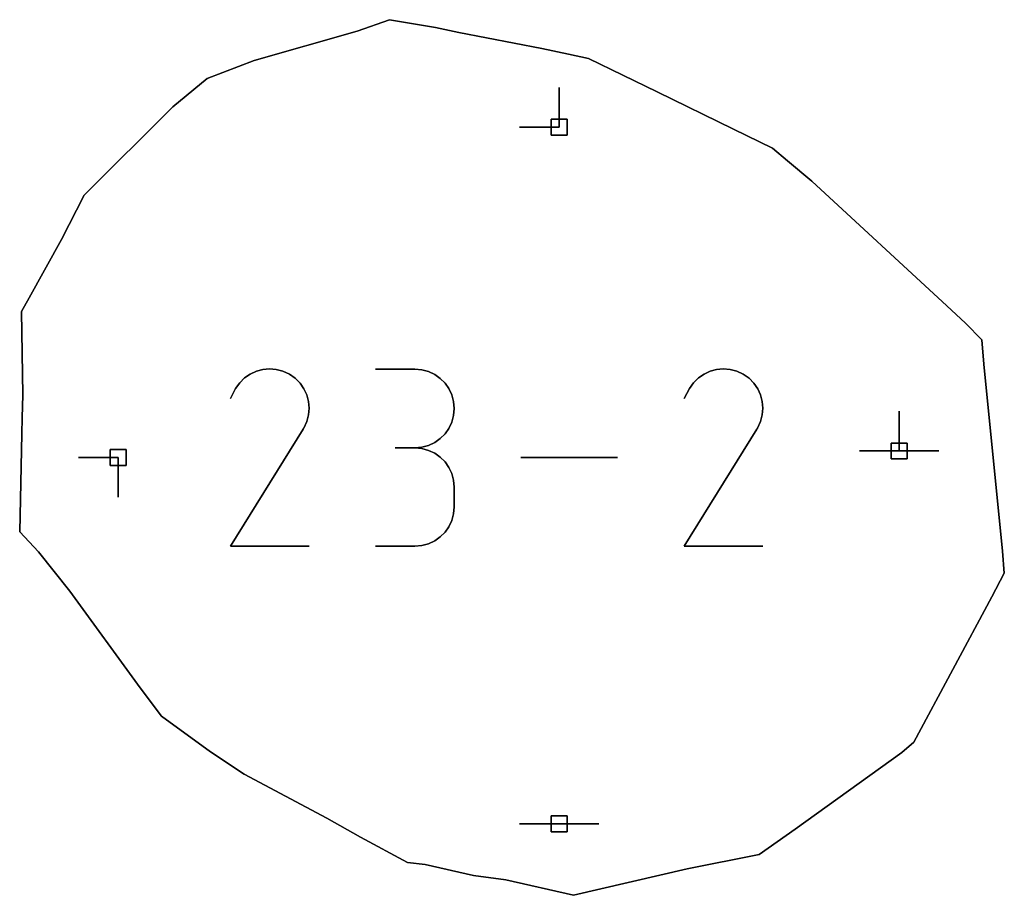
# Model space of a CAD drawing. Units: centimetres. Extents: x 0 to 116, y 0 to 76.
# Drawn here: x 88 to 92, y 35 to 38 of the extents above; entities that cross this region are included whole.
import ezdxf

# ---------------------------------------------------------------- set-up
doc = ezdxf.new("R2010")
doc.units = ezdxf.units.CM
for name, color, linetype, true_color in [('annotation', 178, 'Continuous', 0x000000), ('boundary', 178, 'Continuous', 0x000000), ('hole', 178, 'Continuous', 0x000000)]:
    doc.layers.add(name, color=color, linetype=linetype, true_color=true_color)

msp = doc.modelspace()

# ---------------------------------------------------------------- linework, layer by layer
at = {"layer": 'annotation', "color": 1, "true_color": 0xff0000}
for points in [[(90.175, 38.2519), (90.175, 38.109)], [(90.175, 38.109), (90.175, 38.2519)], [(90.175, 38.2519), (90.175, 38.109)], [(90.175, 38.109), (90.175, 38.2519)], [(90.175, 38.2519), (90.175, 38.109)], [(90.175, 38.109), (90.175, 38.2519)], [(90.175, 38.109), (90.175, 38.2519)], [(90.175, 38.2519), (90.175, 38.109)], [(90.175, 38.109), (90.175, 38.2519)], [(90.175, 38.109), (90.0321, 38.109)], [(90.0321, 38.109), (90.175, 38.109)], [(90.175, 38.109), (90.0321, 38.109)], [(89.0846, 37.23), (89.0626, 37.2198)], [(89.0626, 37.2198), (89.0846, 37.23)], [(89.0846, 37.23), (89.0626, 37.2198)], [(89.1079, 37.2362), (89.0846, 37.23)], [(89.0846, 37.23), (89.1079, 37.2362)], [(89.1079, 37.2362), (89.0846, 37.23)], [(89.132, 37.2385), (89.1079, 37.2362)], [(89.1079, 37.2362), (89.132, 37.2385)], [(89.132, 37.2385), (89.1079, 37.2362)], [(89.1564, 37.2366), (89.132, 37.2385)], [(89.132, 37.2385), (89.1564, 37.2366)], [(89.1564, 37.2366), (89.132, 37.2385)], [(89.1805, 37.2303), (89.1564, 37.2366)], [(89.1564, 37.2366), (89.1805, 37.2303)], [(89.1805, 37.2303), (89.1564, 37.2366)], [(89.2038, 37.2197), (89.1805, 37.2303)], [(89.1805, 37.2303), (89.2038, 37.2197)], [(89.2038, 37.2197), (89.1805, 37.2303)], [(89.6555, 37.2378), (89.5137, 37.2378)], [(89.5137, 37.2378), (89.6555, 37.2378)], [(89.6555, 37.2378), (89.5137, 37.2378)], [(89.6809, 37.2355), (89.6555, 37.2378)], [(89.6555, 37.2378), (89.6809, 37.2355)], [(89.6809, 37.2355), (89.6555, 37.2378)], [(89.7049, 37.2289), (89.6809, 37.2355)], [(89.6809, 37.2355), (89.7049, 37.2289)], [(89.7049, 37.2289), (89.6809, 37.2355)], [(89.727, 37.2184), (89.7049, 37.2289)], [(89.7049, 37.2289), (89.727, 37.2184)], [(89.727, 37.2184), (89.7049, 37.2289)], [(90.7184, 37.23), (90.6964, 37.2198)], [(90.6964, 37.2198), (90.7184, 37.23)], [(90.7184, 37.23), (90.6964, 37.2198)], [(90.7417, 37.2362), (90.7184, 37.23)], [(90.7184, 37.23), (90.7417, 37.2362)], [(90.7417, 37.2362), (90.7184, 37.23)], [(90.7659, 37.2385), (90.7417, 37.2362)], [(90.7417, 37.2362), (90.7659, 37.2385)], [(90.7659, 37.2385), (90.7417, 37.2362)], [(90.7903, 37.2366), (90.7659, 37.2385)], [(90.7659, 37.2385), (90.7903, 37.2366)], [(90.7903, 37.2366), (90.7659, 37.2385)], [(90.8144, 37.2303), (90.7903, 37.2366)], [(90.7903, 37.2366), (90.8144, 37.2303)], [(90.8144, 37.2303), (90.7903, 37.2366)], [(90.8377, 37.2197), (90.8144, 37.2303)], [(90.8144, 37.2303), (90.8377, 37.2197)], [(90.8377, 37.2197), (90.8144, 37.2303)], [(89.0247, 37.1885), (89.01, 37.1675)], [(89.01, 37.1675), (89.0247, 37.1885)], [(89.0247, 37.1885), (89.01, 37.1675)], [(89.0424, 37.206), (89.0247, 37.1885)], [(89.0247, 37.1885), (89.0424, 37.206)], [(89.0424, 37.206), (89.0247, 37.1885)], [(89.0626, 37.2198), (89.0424, 37.206)], [(89.0424, 37.206), (89.0626, 37.2198)], [(89.0626, 37.2198), (89.0424, 37.206)], [(89.2246, 37.2049), (89.2038, 37.2197)], [(89.2038, 37.2197), (89.2246, 37.2049)], [(89.2246, 37.2049), (89.2038, 37.2197)], [(89.2421, 37.1871), (89.2246, 37.2049)], [(89.2246, 37.2049), (89.2421, 37.1871)], [(89.2421, 37.1871), (89.2246, 37.2049)], [(89.7468, 37.2044), (89.727, 37.2184)], [(89.727, 37.2184), (89.7468, 37.2044)], [(89.7468, 37.2044), (89.727, 37.2184)], [(89.7639, 37.1873), (89.7468, 37.2044)], [(89.7468, 37.2044), (89.7639, 37.1873)], [(89.7639, 37.1873), (89.7468, 37.2044)], [(90.6586, 37.1885), (90.6438, 37.1675)], [(90.6438, 37.1675), (90.6586, 37.1885)], [(90.6586, 37.1885), (90.6438, 37.1675)], [(90.6763, 37.206), (90.6586, 37.1885)], [(90.6586, 37.1885), (90.6763, 37.206)], [(90.6763, 37.206), (90.6586, 37.1885)], [(90.6964, 37.2198), (90.6763, 37.206)], [(90.6763, 37.206), (90.6964, 37.2198)], [(90.6964, 37.2198), (90.6763, 37.206)], [(90.8585, 37.2049), (90.8377, 37.2197)], [(90.8377, 37.2197), (90.8585, 37.2049)], [(90.8585, 37.2049), (90.8377, 37.2197)], [(90.8759, 37.1871), (90.8585, 37.2049)], [(90.8585, 37.2049), (90.8759, 37.1871)], [(90.8759, 37.1871), (90.8585, 37.2049)], [(89.01, 37.1675), (88.9914, 37.1318)], [(88.9914, 37.1318), (89.01, 37.1675)], [(89.01, 37.1675), (88.9914, 37.1318)], [(89.2559, 37.167), (89.2421, 37.1871)], [(89.2421, 37.1871), (89.2559, 37.167)], [(89.2559, 37.167), (89.2421, 37.1871)], [(89.266, 37.145), (89.2559, 37.167)], [(89.2559, 37.167), (89.266, 37.145)], [(89.266, 37.145), (89.2559, 37.167)], [(89.7778, 37.1676), (89.7639, 37.1873)], [(89.7639, 37.1873), (89.7778, 37.1676)], [(89.7778, 37.1676), (89.7639, 37.1873)], [(89.7883, 37.1455), (89.7778, 37.1676)], [(89.7778, 37.1676), (89.7883, 37.1455)], [(89.7883, 37.1455), (89.7778, 37.1676)], [(90.6438, 37.1675), (90.6252, 37.1318)], [(90.6252, 37.1318), (90.6438, 37.1675)], [(90.6438, 37.1675), (90.6252, 37.1318)], [(90.8897, 37.167), (90.8759, 37.1871)], [(90.8759, 37.1871), (90.8897, 37.167)], [(90.8897, 37.167), (90.8759, 37.1871)], [(90.8999, 37.145), (90.8897, 37.167)], [(90.8897, 37.167), (90.8999, 37.145)], [(90.8999, 37.145), (90.8897, 37.167)], [(89.2723, 37.1216), (89.266, 37.145)], [(89.266, 37.145), (89.2723, 37.1216)], [(89.2723, 37.1216), (89.266, 37.145)], [(89.2745, 37.0975), (89.2723, 37.1216)], [(89.2723, 37.1216), (89.2745, 37.0975)], [(89.2745, 37.0975), (89.2723, 37.1216)], [(89.7949, 37.1216), (89.7883, 37.1455)], [(89.7883, 37.1455), (89.7949, 37.1216)], [(89.7949, 37.1216), (89.7883, 37.1455)], [(89.7972, 37.0962), (89.7949, 37.1216)], [(89.7949, 37.1216), (89.7972, 37.0962)], [(89.7972, 37.0962), (89.7949, 37.1216)], [(90.9061, 37.1216), (90.8999, 37.145)], [(90.8999, 37.145), (90.9061, 37.1216)], [(90.9061, 37.1216), (90.8999, 37.145)], [(90.9083, 37.0975), (90.9061, 37.1216)], [(90.9061, 37.1216), (90.9083, 37.0975)], [(90.9083, 37.0975), (90.9061, 37.1216)], [(89.2725, 37.0731), (89.2745, 37.0975)], [(89.2745, 37.0975), (89.2725, 37.0731)], [(89.2725, 37.0731), (89.2745, 37.0975)], [(89.7949, 37.0707), (89.7972, 37.0962)], [(89.7972, 37.0962), (89.7949, 37.0707)], [(89.7949, 37.0707), (89.7972, 37.0962)], [(90.9063, 37.0731), (90.9083, 37.0975)], [(90.9083, 37.0975), (90.9063, 37.0731)], [(90.9063, 37.0731), (90.9083, 37.0975)], [(91.3993, 37.0861), (91.3993, 36.9432)], [(91.3993, 36.9432), (91.3993, 37.0861)], [(91.3993, 37.0861), (91.3993, 36.9432)], [(91.3993, 36.9432), (91.3993, 37.0861)], [(91.3993, 37.0861), (91.3993, 36.9432)], [(91.3993, 36.9432), (91.3993, 37.0861)], [(91.3993, 37.0861), (91.3993, 36.9432)], [(91.3993, 36.9432), (91.3993, 37.0861)], [(91.3993, 37.0861), (91.3993, 36.9432)], [(91.3993, 36.9432), (91.3993, 37.0861)], [(91.3993, 37.0861), (91.3993, 36.9432)], [(91.3993, 36.9432), (91.3993, 37.0861)], [(91.3993, 36.9432), (91.3993, 37.0861)], [(91.3993, 37.0861), (91.3993, 36.9432)], [(91.3993, 36.9432), (91.3993, 37.0861)], [(89.2554, 37.0258), (89.2662, 37.049)], [(89.2662, 37.049), (89.2554, 37.0258)], [(89.2554, 37.0258), (89.2662, 37.049)], [(89.2662, 37.049), (89.2725, 37.0731)], [(89.2725, 37.0731), (89.2662, 37.049)], [(89.2662, 37.049), (89.2725, 37.0731)], [(89.7778, 37.0246), (89.7883, 37.0467)], [(89.7883, 37.0467), (89.7778, 37.0246)], [(89.7778, 37.0246), (89.7883, 37.0467)], [(89.7883, 37.0467), (89.7949, 37.0707)], [(89.7949, 37.0707), (89.7883, 37.0467)], [(89.7883, 37.0467), (89.7949, 37.0707)], [(90.8892, 37.0258), (90.9, 37.049)], [(90.9, 37.049), (90.8892, 37.0258)], [(90.8892, 37.0258), (90.9, 37.049)], [(90.9, 37.049), (90.9063, 37.0731)], [(90.9063, 37.0731), (90.9, 37.049)], [(90.9, 37.049), (90.9063, 37.0731)], [(88.991, 36.6003), (89.2528, 37.0219)], [(89.2528, 37.0219), (88.991, 36.6003)], [(88.991, 36.6003), (89.2528, 37.0219)], [(89.2528, 37.0219), (89.2532, 37.0223)], [(89.2532, 37.0223), (89.2528, 37.0219)], [(89.2528, 37.0219), (89.2532, 37.0223)], [(89.2532, 37.0223), (89.2535, 37.0227)], [(89.2535, 37.0227), (89.2532, 37.0223)], [(89.2532, 37.0223), (89.2535, 37.0227)], [(89.2535, 37.0227), (89.2537, 37.0231)], [(89.2537, 37.0231), (89.2535, 37.0227)], [(89.2535, 37.0227), (89.2537, 37.0231)], [(89.2537, 37.0231), (89.254, 37.0235)], [(89.254, 37.0235), (89.2537, 37.0231)], [(89.2537, 37.0231), (89.254, 37.0235)], [(89.254, 37.0235), (89.2543, 37.0239)], [(89.2543, 37.0239), (89.254, 37.0235)], [(89.254, 37.0235), (89.2543, 37.0239)], [(89.2543, 37.0239), (89.2546, 37.0244)], [(89.2546, 37.0244), (89.2543, 37.0239)], [(89.2543, 37.0239), (89.2546, 37.0244)], [(89.2546, 37.0244), (89.2548, 37.0248)], [(89.2548, 37.0248), (89.2546, 37.0244)], [(89.2546, 37.0244), (89.2548, 37.0248)], [(89.2548, 37.0248), (89.2551, 37.0253)], [(89.2551, 37.0253), (89.2548, 37.0248)], [(89.2548, 37.0248), (89.2551, 37.0253)], [(89.2551, 37.0253), (89.2554, 37.0258)], [(89.2554, 37.0258), (89.2551, 37.0253)], [(89.2551, 37.0253), (89.2554, 37.0258)], [(89.7639, 37.0048), (89.7778, 37.0246)], [(89.7778, 37.0246), (89.7639, 37.0048)], [(89.7639, 37.0048), (89.7778, 37.0246)], [(90.6248, 36.6003), (90.8867, 37.0219)], [(90.8867, 37.0219), (90.6248, 36.6003)], [(90.6248, 36.6003), (90.8867, 37.0219)], [(90.8867, 37.0219), (90.887, 37.0223)], [(90.887, 37.0223), (90.8867, 37.0219)], [(90.8867, 37.0219), (90.887, 37.0223)], [(90.887, 37.0223), (90.8873, 37.0227)], [(90.8873, 37.0227), (90.887, 37.0223)], [(90.887, 37.0223), (90.8873, 37.0227)], [(90.8873, 37.0227), (90.8876, 37.0231)], [(90.8876, 37.0231), (90.8873, 37.0227)], [(90.8873, 37.0227), (90.8876, 37.0231)], [(90.8876, 37.0231), (90.8879, 37.0235)], [(90.8879, 37.0235), (90.8876, 37.0231)], [(90.8876, 37.0231), (90.8879, 37.0235)], [(90.8879, 37.0235), (90.8881, 37.0239)], [(90.8881, 37.0239), (90.8879, 37.0235)], [(90.8879, 37.0235), (90.8881, 37.0239)], [(90.8881, 37.0239), (90.8884, 37.0244)], [(90.8884, 37.0244), (90.8881, 37.0239)], [(90.8881, 37.0239), (90.8884, 37.0244)], [(90.8884, 37.0244), (90.8887, 37.0248)], [(90.8887, 37.0248), (90.8884, 37.0244)], [(90.8884, 37.0244), (90.8887, 37.0248)], [(90.8887, 37.0248), (90.8889, 37.0253)], [(90.8889, 37.0253), (90.8887, 37.0248)], [(90.8887, 37.0248), (90.8889, 37.0253)], [(90.8889, 37.0253), (90.8892, 37.0258)], [(90.8892, 37.0258), (90.8889, 37.0253)], [(90.8889, 37.0253), (90.8892, 37.0258)], [(89.727, 36.9737), (89.7468, 36.9877)], [(89.7468, 36.9877), (89.727, 36.9737)], [(89.727, 36.9737), (89.7468, 36.9877)], [(89.7468, 36.9877), (89.7639, 37.0048)], [(89.7639, 37.0048), (89.7468, 36.9877)], [(89.7468, 36.9877), (89.7639, 37.0048)], [(89.6555, 36.9543), (89.5845, 36.9543)], [(89.5845, 36.9543), (89.6555, 36.9543)], [(89.6555, 36.9543), (89.5845, 36.9543)], [(89.5845, 36.9543), (89.6555, 36.9543)], [(89.6555, 36.9543), (89.6809, 36.9566)], [(89.6809, 36.9566), (89.6555, 36.9543)], [(89.6555, 36.9543), (89.6809, 36.9566)], [(89.6809, 36.952), (89.6555, 36.9543)], [(89.6555, 36.9543), (89.6809, 36.952)], [(89.6809, 36.952), (89.6555, 36.9543)], [(89.6809, 36.9566), (89.7049, 36.9632)], [(89.7049, 36.9632), (89.6809, 36.9566)], [(89.6809, 36.9566), (89.7049, 36.9632)], [(89.7049, 36.9454), (89.6809, 36.952)], [(89.6809, 36.952), (89.7049, 36.9454)], [(89.7049, 36.9454), (89.6809, 36.952)], [(89.7049, 36.9632), (89.727, 36.9737)], [(89.727, 36.9737), (89.7049, 36.9632)], [(89.7049, 36.9632), (89.727, 36.9737)], [(89.727, 36.935), (89.7049, 36.9454)], [(89.7049, 36.9454), (89.727, 36.935)], [(89.727, 36.935), (89.7049, 36.9454)], [(91.3993, 36.9432), (91.2564, 36.9432)], [(91.2564, 36.9432), (91.3993, 36.9432)], [(91.3993, 36.9432), (91.2564, 36.9432)], [(91.5421, 36.9432), (91.3993, 36.9432)], [(91.3993, 36.9432), (91.5421, 36.9432)], [(91.5421, 36.9432), (91.3993, 36.9432)], [(91.3993, 36.9432), (91.5421, 36.9432)], [(91.5421, 36.9432), (91.3993, 36.9432)], [(91.3993, 36.9432), (91.5421, 36.9432)], [(91.3993, 36.9432), (91.5421, 36.9432)], [(91.5421, 36.9432), (91.3993, 36.9432)], [(91.3993, 36.9432), (91.5421, 36.9432)], [(88.587, 36.9194), (88.4442, 36.9194)], [(88.4442, 36.9194), (88.587, 36.9194)], [(88.587, 36.9194), (88.4442, 36.9194)], [(88.587, 36.7765), (88.587, 36.9194)], [(88.587, 36.9194), (88.587, 36.7765)], [(88.587, 36.7765), (88.587, 36.9194)], [(88.587, 36.9194), (88.587, 36.7765)], [(88.587, 36.7765), (88.587, 36.9194)], [(88.587, 36.9194), (88.587, 36.7765)], [(88.587, 36.9194), (88.587, 36.7765)], [(88.587, 36.7765), (88.587, 36.9194)], [(88.587, 36.9194), (88.587, 36.7765)], [(89.7468, 36.921), (89.727, 36.935)], [(89.727, 36.935), (89.7468, 36.921)], [(89.7468, 36.921), (89.727, 36.935)], [(89.7639, 36.9039), (89.7468, 36.921)], [(89.7468, 36.921), (89.7639, 36.9039)], [(89.7639, 36.9039), (89.7468, 36.921)], [(89.7778, 36.8841), (89.7639, 36.9039)], [(89.7639, 36.9039), (89.7778, 36.8841)], [(89.7778, 36.8841), (89.7639, 36.9039)], [(90.3855, 36.9194), (90.0365, 36.9194)], [(90.0365, 36.9194), (90.3855, 36.9194)], [(90.3855, 36.9194), (90.0365, 36.9194)], [(89.7883, 36.8621), (89.7778, 36.8841)], [(89.7778, 36.8841), (89.7883, 36.8621)], [(89.7883, 36.8621), (89.7778, 36.8841)], [(89.7949, 36.8382), (89.7883, 36.8621)], [(89.7883, 36.8621), (89.7949, 36.8382)], [(89.7949, 36.8382), (89.7883, 36.8621)], [(89.7972, 36.8128), (89.7949, 36.8382)], [(89.7949, 36.8382), (89.7972, 36.8128)], [(89.7972, 36.8128), (89.7949, 36.8382)], [(89.7972, 36.7419), (89.7972, 36.8128)], [(89.7972, 36.8128), (89.7972, 36.7419)], [(89.7972, 36.7419), (89.7972, 36.8128)], [(89.7949, 36.7165), (89.7972, 36.7419)], [(89.7972, 36.7419), (89.7949, 36.7165)], [(89.7949, 36.7165), (89.7972, 36.7419)], [(89.7778, 36.6705), (89.7883, 36.6926)], [(89.7883, 36.6926), (89.7778, 36.6705)], [(89.7778, 36.6705), (89.7883, 36.6926)], [(89.7883, 36.6926), (89.7949, 36.7165)], [(89.7949, 36.7165), (89.7883, 36.6926)], [(89.7883, 36.6926), (89.7949, 36.7165)], [(89.7639, 36.6508), (89.7778, 36.6705)], [(89.7778, 36.6705), (89.7639, 36.6508)], [(89.7639, 36.6508), (89.7778, 36.6705)], [(89.727, 36.6197), (89.7468, 36.6337)], [(89.7468, 36.6337), (89.727, 36.6197)], [(89.727, 36.6197), (89.7468, 36.6337)], [(89.7468, 36.6337), (89.7639, 36.6508)], [(89.7639, 36.6508), (89.7468, 36.6337)], [(89.7468, 36.6337), (89.7639, 36.6508)], [(89.2744, 36.6003), (88.991, 36.6003)], [(88.991, 36.6003), (89.2744, 36.6003)], [(89.2744, 36.6003), (88.991, 36.6003)], [(89.5137, 36.6003), (89.6555, 36.6003)], [(89.6555, 36.6003), (89.5137, 36.6003)], [(89.5137, 36.6003), (89.6555, 36.6003)], [(89.6555, 36.6003), (89.6809, 36.6026)], [(89.6809, 36.6026), (89.6555, 36.6003)], [(89.6555, 36.6003), (89.6809, 36.6026)], [(89.6809, 36.6026), (89.7049, 36.6092)], [(89.7049, 36.6092), (89.6809, 36.6026)], [(89.6809, 36.6026), (89.7049, 36.6092)], [(89.7049, 36.6092), (89.727, 36.6197)], [(89.727, 36.6197), (89.7049, 36.6092)], [(89.7049, 36.6092), (89.727, 36.6197)], [(90.9082, 36.6003), (90.6248, 36.6003)], [(90.6248, 36.6003), (90.9082, 36.6003)], [(90.9082, 36.6003), (90.6248, 36.6003)], [(90.175, 35.6008), (90.0321, 35.6008)], [(90.0321, 35.6008), (90.175, 35.6008)], [(90.175, 35.6008), (90.0321, 35.6008)], [(90.3179, 35.6008), (90.175, 35.6008)], [(90.175, 35.6008), (90.3179, 35.6008)], [(90.3179, 35.6008), (90.175, 35.6008)], [(90.175, 35.6008), (90.3179, 35.6008)], [(90.3179, 35.6008), (90.175, 35.6008)], [(90.175, 35.6008), (90.3179, 35.6008)], [(90.175, 35.6008), (90.3179, 35.6008)], [(90.3179, 35.6008), (90.175, 35.6008)], [(90.175, 35.6008), (90.3179, 35.6008)]]:
    msp.add_lwpolyline(points, dxfattribs=at)
at = {"layer": 'annotation', "color": 1, "true_color": 0xff0000, "extrusion": (1, 0, 0)}
for points in [[(38.2519, 211), (38.2519, 0)], [(38.2519, 0), (38.2519, 211)], [(38.2519, 0), (38.2519, 211)], [(38.1805, 0), (38.1805, 211)], [(38.1805, 0), (38.1805, 211)], [(38.1805, 0), (38.1805, 211)], [(38.109, 0), (38.109, 211)], [(38.109, 0), (38.109, 211)], [(38.109, 211), (38.109, 0)], [(38.109, 0), (38.109, 211)], [(38.109, 211), (38.109, 0)], [(38.109, 211), (38.109, 0)], [(37.2249, 0), (37.2249, 211)], [(37.23, 0), (37.23, 211)], [(37.2331, 0), (37.2331, 211)], [(37.2362, 0), (37.2362, 211)], [(37.2374, 0), (37.2374, 211)], [(37.2385, 0), (37.2385, 211)], [(37.2375, 0), (37.2375, 211)], [(37.2366, 0), (37.2366, 211)], [(37.2334, 0), (37.2334, 211)], [(37.2303, 0), (37.2303, 211)], [(37.225, 0), (37.225, 211)], [(37.2378, 0), (37.2378, 211)], [(37.2378, 0), (37.2378, 211)], [(37.2378, 0), (37.2378, 211)], [(37.2366, 0), (37.2366, 211)], [(37.2355, 0), (37.2355, 211)], [(37.2322, 0), (37.2322, 211)], [(37.2289, 0), (37.2289, 211)], [(37.2236, 0), (37.2236, 211)], [(37.2249, 0), (37.2249, 211)], [(37.23, 0), (37.23, 211)], [(37.2331, 0), (37.2331, 211)], [(37.2362, 0), (37.2362, 211)], [(37.2374, 0), (37.2374, 211)], [(37.2385, 0), (37.2385, 211)], [(37.2375, 0), (37.2375, 211)], [(37.2366, 0), (37.2366, 211)], [(37.2334, 0), (37.2334, 211)], [(37.2303, 0), (37.2303, 211)], [(37.225, 0), (37.225, 211)], [(37.1885, 0), (37.1885, 211)], [(37.1972, 0), (37.1972, 211)], [(37.206, 0), (37.206, 211)], [(37.2129, 0), (37.2129, 211)], [(37.2198, 0), (37.2198, 211)], [(37.2197, 0), (37.2197, 211)], [(37.2123, 0), (37.2123, 211)], [(37.2049, 0), (37.2049, 211)], [(37.196, 0), (37.196, 211)], [(37.2184, 0), (37.2184, 211)], [(37.2114, 0), (37.2114, 211)], [(37.2044, 0), (37.2044, 211)], [(37.1959, 0), (37.1959, 211)], [(37.1885, 0), (37.1885, 211)], [(37.1972, 0), (37.1972, 211)], [(37.206, 0), (37.206, 211)], [(37.2129, 0), (37.2129, 211)], [(37.2198, 0), (37.2198, 211)], [(37.2197, 0), (37.2197, 211)], [(37.2123, 0), (37.2123, 211)], [(37.2049, 0), (37.2049, 211)], [(37.196, 0), (37.196, 211)], [(37.1675, 0), (37.1675, 211)], [(37.178, 0), (37.178, 211)], [(37.1871, 0), (37.1871, 211)], [(37.1771, 0), (37.1771, 211)], [(37.167, 0), (37.167, 211)], [(37.156, 0), (37.156, 211)], [(37.1873, 0), (37.1873, 211)], [(37.1774, 0), (37.1774, 211)], [(37.1676, 0), (37.1676, 211)], [(37.1565, 0), (37.1565, 211)], [(37.1675, 0), (37.1675, 211)], [(37.178, 0), (37.178, 211)], [(37.1871, 0), (37.1871, 211)], [(37.1771, 0), (37.1771, 211)], [(37.167, 0), (37.167, 211)], [(37.156, 0), (37.156, 211)], [(37.1318, 0), (37.1318, 211)], [(37.1497, 0), (37.1497, 211)], [(37.145, 0), (37.145, 211)], [(37.1333, 0), (37.1333, 211)], [(37.1216, 0), (37.1216, 211)], [(37.1455, 0), (37.1455, 211)], [(37.1336, 0), (37.1336, 211)], [(37.1216, 0), (37.1216, 211)], [(37.1318, 0), (37.1318, 211)], [(37.1497, 0), (37.1497, 211)], [(37.145, 0), (37.145, 211)], [(37.1333, 0), (37.1333, 211)], [(37.1216, 0), (37.1216, 211)], [(37.1095, 0), (37.1095, 211)], [(37.0853, 0), (37.0853, 211)], [(37.0975, 0), (37.0975, 211)], [(37.1089, 0), (37.1089, 211)], [(37.0835, 0), (37.0835, 211)], [(37.0962, 0), (37.0962, 211)], [(37.1095, 0), (37.1095, 211)], [(37.0853, 0), (37.0853, 211)], [(37.0975, 0), (37.0975, 211)], [(37.0861, 211), (37.0861, 0)], [(37.0861, 0), (37.0861, 211)], [(37.0861, 211), (37.0861, 0)], [(37.0861, 0), (37.0861, 211)], [(37.0861, 0), (37.0861, 211)], [(37.049, 0), (37.049, 211)], [(37.0611, 0), (37.0611, 211)], [(37.0731, 0), (37.0731, 211)], [(37.0467, 0), (37.0467, 211)], [(37.0587, 0), (37.0587, 211)], [(37.0707, 0), (37.0707, 211)], [(37.049, 0), (37.049, 211)], [(37.0611, 0), (37.0611, 211)], [(37.0731, 0), (37.0731, 211)], [(37.0219, 0), (37.0219, 211)], [(37.0221, 0), (37.0221, 211)], [(37.0223, 0), (37.0223, 211)], [(37.0225, 0), (37.0225, 211)], [(37.0227, 0), (37.0227, 211)], [(37.0229, 0), (37.0229, 211)], [(37.0231, 0), (37.0231, 211)], [(37.0233, 0), (37.0233, 211)], [(37.0235, 0), (37.0235, 211)], [(37.0237, 0), (37.0237, 211)], [(37.0239, 0), (37.0239, 211)], [(37.0242, 0), (37.0242, 211)], [(37.0244, 0), (37.0244, 211)], [(37.0246, 0), (37.0246, 211)], [(37.0248, 0), (37.0248, 211)], [(37.0251, 0), (37.0251, 211)], [(37.0253, 0), (37.0253, 211)], [(37.0256, 0), (37.0256, 211)], [(37.0258, 0), (37.0258, 211)], [(37.0374, 0), (37.0374, 211)], [(37.0147, 0), (37.0147, 211)], [(37.0246, 0), (37.0246, 211)], [(37.0357, 0), (37.0357, 211)], [(37.0219, 0), (37.0219, 211)], [(37.0221, 0), (37.0221, 211)], [(37.0223, 0), (37.0223, 211)], [(37.0225, 0), (37.0225, 211)], [(37.0227, 0), (37.0227, 211)], [(37.0229, 0), (37.0229, 211)], [(37.0231, 0), (37.0231, 211)], [(37.0233, 0), (37.0233, 211)], [(37.0235, 0), (37.0235, 211)], [(37.0237, 0), (37.0237, 211)], [(37.0239, 0), (37.0239, 211)], [(37.0242, 0), (37.0242, 211)], [(37.0244, 0), (37.0244, 211)], [(37.0246, 0), (37.0246, 211)], [(37.0248, 0), (37.0248, 211)], [(37.0251, 0), (37.0251, 211)], [(37.0253, 0), (37.0253, 211)], [(37.0256, 0), (37.0256, 211)], [(37.0258, 0), (37.0258, 211)], [(37.0374, 0), (37.0374, 211)], [(37.0147, 0), (37.0147, 211)], [(37.0147, 0), (37.0147, 211)], [(37.0147, 0), (37.0147, 211)], [(37.0147, 0), (37.0147, 211)], [(37.0147, 0), (37.0147, 211)], [(36.9807, 0), (36.9807, 211)], [(36.9877, 0), (36.9877, 211)], [(36.9963, 0), (36.9963, 211)], [(37.0048, 0), (37.0048, 211)], [(36.9543, 0), (36.9543, 211)], [(36.9543, 0), (36.9543, 211)], [(36.9543, 0), (36.9543, 211)], [(36.9543, 211), (36.9543, 0)], [(36.9543, 0), (36.9543, 211)], [(36.9543, 0), (36.9543, 211)], [(36.9555, 0), (36.9555, 211)], [(36.9532, 0), (36.9532, 211)], [(36.9566, 0), (36.9566, 211)], [(36.952, 0), (36.952, 211)], [(36.9599, 0), (36.9599, 211)], [(36.9487, 0), (36.9487, 211)], [(36.9632, 0), (36.9632, 211)], [(36.9454, 0), (36.9454, 211)], [(36.9685, 0), (36.9685, 211)], [(36.9402, 0), (36.9402, 211)], [(36.9737, 0), (36.9737, 211)], [(36.9432, 0), (36.9432, 211)], [(36.9432, 0), (36.9432, 211)], [(36.9432, 211), (36.9432, 0)], [(36.9432, 0), (36.9432, 211)], [(36.9432, 211), (36.9432, 0)], [(36.9432, 0), (36.9432, 211)], [(36.9432, 211), (36.9432, 0)], [(36.9432, 211), (36.9432, 0)], [(36.9432, 0), (36.9432, 211)], [(36.9432, 211), (36.9432, 0)], [(36.9432, 211), (36.9432, 0)], [(36.9432, 0), (36.9432, 211)], [(36.9432, 0), (36.9432, 211)], [(36.9432, 0), (36.9432, 211)], [(36.9432, 211), (36.9432, 0)], [(36.9432, 0), (36.9432, 211)], [(36.9432, 0), (36.9432, 211)], [(36.9194, 0), (36.9194, 211)], [(36.9194, 0), (36.9194, 211)], [(36.9194, 211), (36.9194, 0)], [(36.9194, 0), (36.9194, 211)], [(36.9194, 211), (36.9194, 0)], [(36.9194, 211), (36.9194, 0)], [(36.935, 0), (36.935, 211)], [(36.928, 0), (36.928, 211)], [(36.921, 0), (36.921, 211)], [(36.9124, 0), (36.9124, 211)], [(36.9039, 0), (36.9039, 211)], [(36.9194, 0), (36.9194, 211)], [(36.9194, 0), (36.9194, 211)], [(36.9194, 211), (36.9194, 0)], [(36.894, 0), (36.894, 211)], [(36.8841, 0), (36.8841, 211)], [(36.8731, 0), (36.8731, 211)], [(36.848, 0), (36.848, 211)], [(36.848, 0), (36.848, 211)], [(36.848, 0), (36.848, 211)], [(36.8621, 0), (36.8621, 211)], [(36.8501, 0), (36.8501, 211)], [(36.8382, 0), (36.8382, 211)], [(36.8111, 0), (36.8111, 211)], [(36.8255, 0), (36.8255, 211)], [(36.8128, 0), (36.8128, 211)], [(36.8111, 0), (36.8111, 211)], [(36.7765, 211), (36.7765, 0)], [(36.7765, 0), (36.7765, 211)], [(36.7765, 0), (36.7765, 211)], [(36.7773, 0), (36.7773, 211)], [(36.7292, 0), (36.7292, 211)], [(36.7419, 0), (36.7419, 211)], [(36.6926, 0), (36.6926, 211)], [(36.7045, 0), (36.7045, 211)], [(36.7165, 0), (36.7165, 211)], [(36.6606, 0), (36.6606, 211)], [(36.6705, 0), (36.6705, 211)], [(36.6815, 0), (36.6815, 211)], [(36.6267, 0), (36.6267, 211)], [(36.6337, 0), (36.6337, 211)], [(36.6422, 0), (36.6422, 211)], [(36.6508, 0), (36.6508, 211)], [(36.6003, 0), (36.6003, 211)], [(36.6003, 0), (36.6003, 211)], [(36.6003, 211), (36.6003, 0)], [(36.6003, 211), (36.6003, 0)], [(36.6003, 0), (36.6003, 211)], [(36.6003, 0), (36.6003, 211)], [(36.6015, 0), (36.6015, 211)], [(36.6026, 0), (36.6026, 211)], [(36.6059, 0), (36.6059, 211)], [(36.6092, 0), (36.6092, 211)], [(36.6145, 0), (36.6145, 211)], [(36.6197, 0), (36.6197, 211)], [(36.6003, 0), (36.6003, 211)], [(36.6003, 0), (36.6003, 211)], [(36.6003, 211), (36.6003, 0)], [(35.6008, 0), (35.6008, 211)], [(35.6008, 0), (35.6008, 211)], [(35.6008, 211), (35.6008, 0)], [(35.6008, 0), (35.6008, 211)], [(35.6008, 211), (35.6008, 0)], [(35.6008, 211), (35.6008, 0)], [(35.6008, 0), (35.6008, 211)], [(35.6008, 0), (35.6008, 211)], [(35.6008, 0), (35.6008, 211)], [(35.6008, 211), (35.6008, 0)], [(35.6008, 0), (35.6008, 211)], [(35.6008, 0), (35.6008, 211)]]:
    msp.add_lwpolyline(points, dxfattribs=at)
at = {"layer": 'boundary', "color": 5, "true_color": 0x0000ff}
for points in [[(89.5643, 38.4957), (89.4472, 38.4543)], [(89.4472, 38.4543), (89.5643, 38.4957)], [(89.5643, 38.4957), (89.4472, 38.4543)], [(89.7293, 38.4671), (89.5643, 38.4957)], [(89.5643, 38.4957), (89.7293, 38.4671)], [(89.7293, 38.4671), (89.5643, 38.4957)], [(89.8139, 38.4501), (89.7293, 38.4671)], [(89.7293, 38.4671), (89.8139, 38.4501)], [(89.8139, 38.4501), (89.7293, 38.4671)], [(89.4472, 38.4543), (89.0772, 38.3494)], [(89.0772, 38.3494), (89.4472, 38.4543)], [(89.4472, 38.4543), (89.0772, 38.3494)], [(90.1125, 38.3921), (89.8139, 38.4501)], [(89.8139, 38.4501), (90.1125, 38.3921)], [(90.1125, 38.3921), (89.8139, 38.4501)], [(90.2082, 38.3718), (90.1125, 38.3921)], [(90.1125, 38.3921), (90.2082, 38.3718)], [(90.2082, 38.3718), (90.1125, 38.3921)], [(90.2806, 38.3559), (90.2082, 38.3718)], [(90.2082, 38.3718), (90.2806, 38.3559)], [(90.2806, 38.3559), (90.2082, 38.3718)], [(89.0772, 38.3494), (88.9072, 38.2835)], [(88.9072, 38.2835), (89.0772, 38.3494)], [(89.0772, 38.3494), (88.9072, 38.2835)], [(90.5278, 38.236), (90.2806, 38.3559)], [(90.2806, 38.3559), (90.5278, 38.236)], [(90.5278, 38.236), (90.2806, 38.3559)], [(88.9072, 38.2835), (88.7842, 38.1824)], [(88.7842, 38.1824), (88.9072, 38.2835)], [(88.9072, 38.2835), (88.7842, 38.1824)], [(90.8021, 38.1017), (90.5278, 38.236)], [(90.5278, 38.236), (90.8021, 38.1017)], [(90.8021, 38.1017), (90.5278, 38.236)], [(88.7842, 38.1824), (88.465, 37.8636)], [(88.465, 37.8636), (88.7842, 38.1824)], [(88.7842, 38.1824), (88.465, 37.8636)], [(90.9425, 38.0333), (90.8021, 38.1017)], [(90.8021, 38.1017), (90.9425, 38.0333)], [(90.9425, 38.0333), (90.8021, 38.1017)], [(90.9975, 37.9874), (90.9425, 38.0333)], [(90.9425, 38.0333), (90.9975, 37.9874)], [(90.9975, 37.9874), (90.9425, 38.0333)], [(91.0844, 37.9149), (90.9975, 37.9874)], [(90.9975, 37.9874), (91.0844, 37.9149)], [(91.0844, 37.9149), (90.9975, 37.9874)], [(91.571, 37.4658), (91.0844, 37.9149)], [(91.0844, 37.9149), (91.571, 37.4658)], [(91.571, 37.4658), (91.0844, 37.9149)], [(88.465, 37.8636), (88.3828, 37.7047)], [(88.3828, 37.7047), (88.465, 37.8636)], [(88.465, 37.8636), (88.3828, 37.7047)], [(88.3828, 37.7047), (88.2666, 37.4946)], [(88.2666, 37.4946), (88.3828, 37.7047)], [(88.3828, 37.7047), (88.2666, 37.4946)], [(88.2666, 37.4946), (88.2391, 37.4455)], [(88.2391, 37.4455), (88.2666, 37.4946)], [(88.2666, 37.4946), (88.2391, 37.4455)], [(88.2391, 37.4455), (88.2439, 37.1454)], [(88.2439, 37.1454), (88.2391, 37.4455)], [(88.2391, 37.4455), (88.2439, 37.1454)], [(91.6379, 37.4032), (91.571, 37.4658)], [(91.571, 37.4658), (91.6379, 37.4032)], [(91.6379, 37.4032), (91.571, 37.4658)], [(91.6962, 37.3432), (91.6379, 37.4032)], [(91.6379, 37.4032), (91.6962, 37.3432)], [(91.6962, 37.3432), (91.6379, 37.4032)], [(91.7035, 37.2553), (91.6962, 37.3432)], [(91.6962, 37.3432), (91.7035, 37.2553)], [(91.7035, 37.2553), (91.6962, 37.3432)], [(91.7716, 36.5819), (91.7035, 37.2553)], [(91.7035, 37.2553), (91.7716, 36.5819)], [(91.7716, 36.5819), (91.7035, 37.2553)], [(88.2439, 37.1454), (88.2419, 37.063)], [(88.2419, 37.063), (88.2439, 37.1454)], [(88.2439, 37.1454), (88.2419, 37.063)], [(88.2419, 37.063), (88.2407, 37.0047)], [(88.2407, 37.0047), (88.2419, 37.063)], [(88.2419, 37.063), (88.2407, 37.0047)], [(88.2407, 37.0047), (88.2325, 36.6524)], [(88.2325, 36.6524), (88.2407, 37.0047)], [(88.2407, 37.0047), (88.2325, 36.6524)], [(88.2325, 36.6524), (88.3005, 36.5795)], [(88.3005, 36.5795), (88.2325, 36.6524)], [(88.2325, 36.6524), (88.3005, 36.5795)], [(88.3005, 36.5795), (88.4135, 36.4384)], [(88.4135, 36.4384), (88.3005, 36.5795)], [(88.3005, 36.5795), (88.4135, 36.4384)], [(91.7776, 36.5037), (91.7716, 36.5819)], [(91.7716, 36.5819), (91.7776, 36.5037)], [(91.7776, 36.5037), (91.7716, 36.5819)], [(91.7328, 36.4185), (91.7776, 36.5037)], [(91.7776, 36.5037), (91.7328, 36.4185)], [(91.7328, 36.4185), (91.7776, 36.5037)], [(88.4135, 36.4384), (88.6661, 36.091)], [(88.6661, 36.091), (88.4135, 36.4384)], [(88.4135, 36.4384), (88.6661, 36.091)], [(91.4523, 35.8946), (91.7328, 36.4185)], [(91.7328, 36.4185), (91.4523, 35.8946)], [(91.4523, 35.8946), (91.7328, 36.4185)], [(88.6661, 36.091), (88.7431, 35.9881)], [(88.7431, 35.9881), (88.6661, 36.091)], [(88.6661, 36.091), (88.7431, 35.9881)], [(88.7431, 35.9881), (88.919, 35.8605)], [(88.919, 35.8605), (88.7431, 35.9881)], [(88.7431, 35.9881), (88.919, 35.8605)], [(91.4088, 35.8575), (91.4523, 35.8946)], [(91.4523, 35.8946), (91.4088, 35.8575)], [(91.4088, 35.8575), (91.4523, 35.8946)], [(88.919, 35.8605), (89.0413, 35.7791)], [(89.0413, 35.7791), (88.919, 35.8605)], [(88.919, 35.8605), (89.0413, 35.7791)], [(91.0245, 35.5812), (91.4088, 35.8575)], [(91.4088, 35.8575), (91.0245, 35.5812)], [(91.0245, 35.5812), (91.4088, 35.8575)], [(89.0413, 35.7791), (89.3386, 35.6218)], [(89.3386, 35.6218), (89.0413, 35.7791)], [(89.0413, 35.7791), (89.3386, 35.6218)], [(89.3386, 35.6218), (89.4596, 35.5527)], [(89.4596, 35.5527), (89.3386, 35.6218)], [(89.3386, 35.6218), (89.4596, 35.5527)], [(90.8953, 35.4902), (91.0245, 35.5812)], [(91.0245, 35.5812), (90.8953, 35.4902)], [(90.8953, 35.4902), (91.0245, 35.5812)], [(89.4596, 35.5527), (89.6283, 35.462)], [(89.6283, 35.462), (89.4596, 35.5527)], [(89.4596, 35.5527), (89.6283, 35.462)], [(90.6363, 35.4388), (90.8953, 35.4902)], [(90.8953, 35.4902), (90.6363, 35.4388)], [(90.6363, 35.4388), (90.8953, 35.4902)], [(89.6283, 35.462), (89.693, 35.4541)], [(89.693, 35.4541), (89.6283, 35.462)], [(89.6283, 35.462), (89.693, 35.4541)], [(89.693, 35.4541), (89.8666, 35.4153)], [(89.8666, 35.4153), (89.693, 35.4541)], [(89.693, 35.4541), (89.8666, 35.4153)], [(89.8666, 35.4153), (89.9831, 35.3991)], [(89.9831, 35.3991), (89.8666, 35.4153)], [(89.8666, 35.4153), (89.9831, 35.3991)], [(90.2259, 35.3436), (90.6363, 35.4388)], [(90.6363, 35.4388), (90.2259, 35.3436)], [(90.2259, 35.3436), (90.6363, 35.4388)], [(89.9831, 35.3991), (90.2259, 35.3436)], [(90.2259, 35.3436), (89.9831, 35.3991)], [(89.9831, 35.3991), (90.2259, 35.3436)]]:
    msp.add_lwpolyline(points, dxfattribs=at)
at = {"layer": 'boundary', "color": 5, "true_color": 0x0000ff, "extrusion": (1, 0, 0)}
for points in [[(38.475, 0), (38.475, 2)], [(38.4957, 0), (38.4957, 2)], [(38.4814, 0), (38.4814, 2)], [(38.4671, 0), (38.4671, 2)], [(38.4543, 0), (38.4543, 2)], [(38.4586, 0), (38.4586, 2)], [(38.4501, 0), (38.4501, 2)], [(38.4019, 0), (38.4019, 2)], [(38.4211, 0), (38.4211, 2)], [(38.3921, 0), (38.3921, 2)], [(38.3819, 0), (38.3819, 2)], [(38.3718, 0), (38.3718, 2)], [(38.3639, 0), (38.3639, 2)], [(38.3494, 0), (38.3494, 2)], [(38.3559, 0), (38.3559, 2)], [(38.3165, 0), (38.3165, 2)], [(38.296, 0), (38.296, 2)], [(38.2835, 0), (38.2835, 2)], [(38.233, 0), (38.233, 2)], [(38.236, 0), (38.236, 2)], [(38.1824, 0), (38.1824, 2)], [(38.1689, 0), (38.1689, 2)], [(38.1017, 0), (38.1017, 2)], [(38.0675, 0), (38.0675, 2)], [(38.023, 0), (38.023, 2)], [(38.0333, 0), (38.0333, 2)], [(38.0104, 0), (38.0104, 2)], [(37.9874, 0), (37.9874, 2)], [(37.9512, 0), (37.9512, 2)], [(37.9149, 0), (37.9149, 2)], [(37.8636, 0), (37.8636, 2)], [(37.7841, 0), (37.7841, 2)], [(37.7047, 0), (37.7047, 2)], [(37.6903, 0), (37.6903, 2)], [(37.5996, 0), (37.5996, 2)], [(37.4946, 0), (37.4946, 2)], [(37.4455, 0), (37.4455, 2)], [(37.47, 0), (37.47, 2)], [(37.4658, 0), (37.4658, 2)], [(37.4345, 0), (37.4345, 2)], [(37.4032, 0), (37.4032, 2)], [(37.3732, 0), (37.3732, 2)], [(37.3432, 0), (37.3432, 2)], [(37.2954, 0), (37.2954, 2)], [(37.2993, 0), (37.2993, 2)], [(37.2553, 0), (37.2553, 2)], [(37.1454, 0), (37.1454, 2)], [(37.1042, 0), (37.1042, 2)], [(37.063, 0), (37.063, 2)], [(37.0338, 0), (37.0338, 2)], [(37.0047, 0), (37.0047, 2)], [(36.9186, 0), (36.9186, 2)], [(36.8285, 0), (36.8285, 2)], [(36.6524, 0), (36.6524, 2)], [(36.6159, 0), (36.6159, 2)], [(36.5795, 0), (36.5795, 2)], [(36.5819, 2), (36.5819, 0)], [(36.5428, 0), (36.5428, 2)], [(36.5089, 0), (36.5089, 2)], [(36.5037, 0), (36.5037, 2)], [(36.4611, 0), (36.4611, 2)], [(36.4384, 0), (36.4384, 2)], [(36.4185, 0), (36.4185, 2)], [(36.2647, 0), (36.2647, 2)], [(36.1566, 0), (36.1566, 2)], [(36.091, 0), (36.091, 2)], [(36.0396, 0), (36.0396, 2)], [(35.9881, 0), (35.9881, 2)], [(35.9243, 0), (35.9243, 2)], [(35.8761, 0), (35.8761, 2)], [(35.8946, 0), (35.8946, 2)], [(35.8605, 0), (35.8605, 2)], [(35.8575, 0), (35.8575, 2)], [(35.8198, 0), (35.8198, 2)], [(35.7791, 0), (35.7791, 2)], [(35.7004, 0), (35.7004, 2)], [(35.7194, 0), (35.7194, 2)], [(35.6218, 0), (35.6218, 2)], [(35.5872, 0), (35.5872, 2)], [(35.5812, 0), (35.5812, 2)], [(35.5527, 0), (35.5527, 2)], [(35.5357, 0), (35.5357, 2)], [(35.5074, 0), (35.5074, 2)], [(35.4902, 0), (35.4902, 2)], [(35.462, 0), (35.462, 2)], [(35.4581, 0), (35.4581, 2)], [(35.4541, 0), (35.4541, 2)], [(35.4645, 0), (35.4645, 2)], [(35.4347, 0), (35.4347, 2)], [(35.4153, 0), (35.4153, 2)], [(35.4388, 0), (35.4388, 2)], [(35.4072, 0), (35.4072, 2)], [(35.3991, 0), (35.3991, 2)], [(35.3912, 0), (35.3912, 2)], [(35.3713, 0), (35.3713, 2)], [(35.3436, 0), (35.3436, 2)]]:
    msp.add_lwpolyline(points, dxfattribs=at)
at = {"layer": 'hole', "color": 5, "true_color": 0x0000ff}
for points in [[(90.2036, 38.1376), (90.1464, 38.1376)], [(90.1464, 38.1376), (90.2036, 38.1376)], [(90.1464, 38.1376), (90.1464, 38.0805)], [(90.1464, 38.0805), (90.1464, 38.1376)], [(90.2036, 38.1376), (90.1464, 38.1376)], [(90.1464, 38.1376), (90.1464, 38.0805)], [(90.2036, 38.0805), (90.2036, 38.1376)], [(90.2036, 38.1376), (90.2036, 38.0805)], [(90.2036, 38.0805), (90.2036, 38.1376)], [(90.1464, 38.0805), (90.2036, 38.0805)], [(90.2036, 38.0805), (90.1464, 38.0805)], [(90.1464, 38.0805), (90.2036, 38.0805)], [(88.6156, 36.948), (88.5585, 36.948)], [(88.5585, 36.948), (88.6156, 36.948)], [(88.5585, 36.948), (88.5585, 36.8908)], [(88.5585, 36.8908), (88.5585, 36.948)], [(88.6156, 36.948), (88.5585, 36.948)], [(88.5585, 36.948), (88.5585, 36.8908)], [(88.6156, 36.8908), (88.6156, 36.948)], [(88.6156, 36.948), (88.6156, 36.8908)], [(88.6156, 36.8908), (88.6156, 36.948)], [(91.4278, 36.9718), (91.3707, 36.9718)], [(91.3707, 36.9718), (91.4278, 36.9718)], [(91.3707, 36.9718), (91.3707, 36.9146)], [(91.3707, 36.9146), (91.3707, 36.9718)], [(91.4278, 36.9718), (91.3707, 36.9718)], [(91.3707, 36.9718), (91.3707, 36.9146)], [(91.4278, 36.9146), (91.4278, 36.9718)], [(91.4278, 36.9718), (91.4278, 36.9146)], [(91.4278, 36.9146), (91.4278, 36.9718)], [(91.3707, 36.9146), (91.4278, 36.9146)], [(91.4278, 36.9146), (91.3707, 36.9146)], [(91.3707, 36.9146), (91.4278, 36.9146)], [(88.5585, 36.8908), (88.6156, 36.8908)], [(88.6156, 36.8908), (88.5585, 36.8908)], [(88.5585, 36.8908), (88.6156, 36.8908)], [(90.2036, 35.6293), (90.1464, 35.6293)], [(90.1464, 35.6293), (90.2036, 35.6293)], [(90.1464, 35.6293), (90.1464, 35.5722)], [(90.1464, 35.5722), (90.1464, 35.6293)], [(90.2036, 35.6293), (90.1464, 35.6293)], [(90.1464, 35.6293), (90.1464, 35.5722)], [(90.2036, 35.5722), (90.2036, 35.6293)], [(90.2036, 35.6293), (90.2036, 35.5722)], [(90.2036, 35.5722), (90.2036, 35.6293)], [(90.1464, 35.5722), (90.2036, 35.5722)], [(90.2036, 35.5722), (90.1464, 35.5722)], [(90.1464, 35.5722), (90.2036, 35.5722)]]:
    msp.add_lwpolyline(points, dxfattribs=at)
at = {"layer": 'hole', "color": 5, "true_color": 0x0000ff, "extrusion": (1, 0, 0)}
for points in [[(38.1376, 0), (38.1376, 2)], [(38.1376, 0), (38.1376, 2)], [(38.1376, 0), (38.1376, 2)], [(38.109, 0), (38.109, 2)], [(38.0805, 2), (38.0805, 0)], [(38.0805, 0), (38.0805, 2)], [(38.109, 0), (38.109, 2)], [(38.0805, 0), (38.0805, 2)], [(36.948, 0), (36.948, 2)], [(36.948, 0), (36.948, 2)], [(36.948, 0), (36.948, 2)], [(36.9718, 0), (36.9718, 2)], [(36.9432, 0), (36.9432, 2)], [(36.9718, 0), (36.9718, 2)], [(36.9718, 0), (36.9718, 2)], [(36.9432, 0), (36.9432, 2)], [(36.9194, 0), (36.9194, 2)], [(36.9194, 0), (36.9194, 2)], [(36.9146, 2), (36.9146, 0)], [(36.9146, 0), (36.9146, 2)], [(36.9146, 0), (36.9146, 2)], [(36.8908, 2), (36.8908, 0)], [(36.8908, 0), (36.8908, 2)], [(36.8908, 0), (36.8908, 2)], [(35.6293, 0), (35.6293, 2)], [(35.6293, 0), (35.6293, 2)], [(35.6293, 0), (35.6293, 2)], [(35.6008, 0), (35.6008, 2)], [(35.6008, 0), (35.6008, 2)], [(35.5722, 2), (35.5722, 0)], [(35.5722, 0), (35.5722, 2)], [(35.5722, 0), (35.5722, 2)]]:
    msp.add_lwpolyline(points, dxfattribs=at)

doc.saveas('drawing.dxf')
